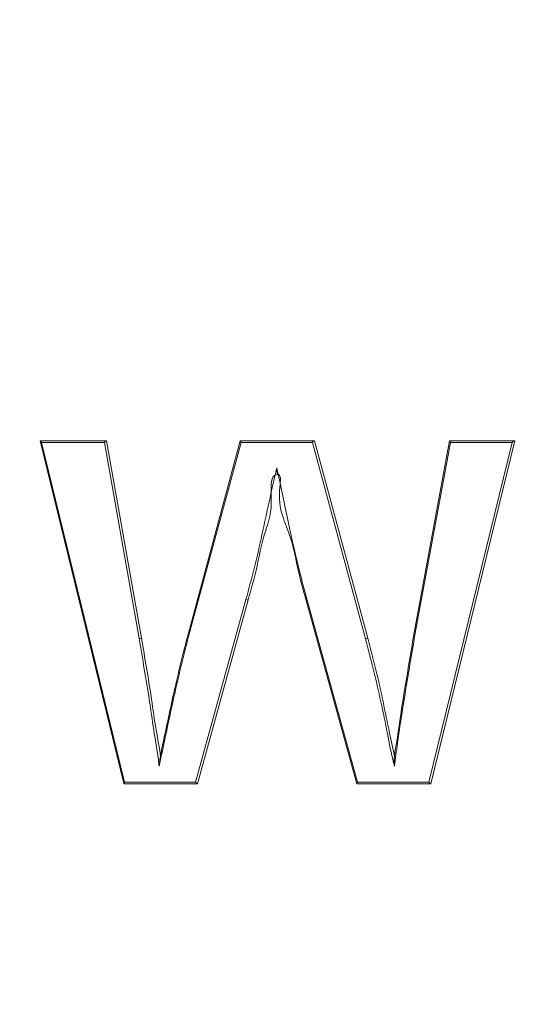
# Model space of a CAD drawing. Units: inches. Extents: x -17479 to 162, y -180 to 166.
# Drawn here: x -111 to -111, y -69 to -68 of the extents above; entities that cross this region are included whole.
import ezdxf

# ---------------------------------------------------------------- set-up
doc = ezdxf.new("R2010")
doc.units = ezdxf.units.IN
doc.header["$MEASUREMENT"] = 0
doc.header["$PDMODE"] = 34
doc.header["$PDSIZE"] = -1
doc.linetypes.add('SLD-Solid', pattern=[0])
for name, color, linetype in [('ENG PRODUCT CONST', 3, 'Continuous'), ('ENG PRODUCT TYP', 5, 'Continuous'), ('ENG PROJECT CONST', 141, 'Continuous'), ('ENG PROJECT TYP', 31, 'Continuous'), ('FR PRODUCT CONST', 1, 'Continuous'), ('FR PRODUCT TYP', 6, 'Continuous'), ('FR PROJECT CONST', 161, 'Continuous'), ('FR PROJECT TYP', 11, 'Continuous'), ('GER PRODUCT CONST', 193, 'Continuous'), ('GER PRODUCT TYP', 94, 'Continuous')]:
    doc.layers.add(name, color=color, linetype=linetype)
doc.layers.add('GER PROJECT CONST', color=201, linetype='Continuous', plot=False)
doc.layers.add('GER PROJECT TYP', color=53, linetype='Continuous', plot=False)
doc.styles.add('Vortex annotative', font='arial.ttf')
doc.dimstyles.new('Vortex PRODUCT', dxfattribs={"dimtxt": 0.125, "dimasz": 0.125, "dimexe": 0, "dimexo": 0, "dimgap": 0.125, "dimtad": 0, "dimtih": 1, "dimtoh": 1, "dimdec": 0, "dimzin": 12, "dimdsep": 46, "dimlunit": 4, "dimtxsty": 'Vortex annotative', "dimcen": 0, "dimadec": 0, "dimazin": 0, "dimtfac": 1, "dimtdec": 0, "dimtofl": 0, "dimtmove": 0, "dimatfit": 3, "dimfxl": 1, "dimfrac": 1, "dimtolj": 1, "dimtzin": 12, "dimlwd": 18, "dimarcsym": 0})
doc.dimstyles.new('Vortex PROJECT', dxfattribs={"dimtxt": 0.046875, "dimasz": 0.0625, "dimexe": 0, "dimexo": 0, "dimgap": 0.03125, "dimtad": 0, "dimtih": 1, "dimtoh": 1, "dimdec": 0, "dimzin": 12, "dimdsep": 46, "dimlunit": 4, "dimtxsty": 'Vortex annotative', "dimcen": 0, "dimadec": 0, "dimazin": 0, "dimtfac": 1, "dimtdec": 0, "dimtofl": 0, "dimtmove": 0, "dimatfit": 3, "dimfxl": 1, "dimfrac": 1, "dimtolj": 1, "dimtzin": 12, "dimlwd": 18, "dimarcsym": 0})

# ---------------------------------------------------------------- blocks, each defined once
blk = doc.blocks.new('*D28')
at = {"layer": 'Defpoints', "color": 0, "transparency": 16777216}
for p in [(-162.9314417121584, -1.302899279679305), (-146.8035697935015, -1.302899279679309), (-103.2443017528049, -106.2107119850643)]:
    blk.add_point(p, dxfattribs=at)
at = {"layer": 'ENG PRODUCT TYP', "color": 0, "lineweight": -2, "transparency": 16777216}
for p, q in [((-146.8035697935015, -1.302899279679309), (-162.9314417121584, -1.302899279679305)), ((-103.2443017528049, -106.2107119850643), (-162.9314417121584, -106.2107119850643))]:
    blk.add_line(p, q, dxfattribs=at)
at = {"layer": 'ENG PRODUCT TYP', "color": 0, "lineweight": 18, "transparency": 16777216}
for p, q in [((-162.9314417121584, -6.302899279679305), (-162.9314417121584, -44.20215409227978)), ((-162.9314417121584, -101.2107119850643), (-162.9314417121584, -60.61074890810514))]:
    blk.add_line(p, q, dxfattribs=at)
at = {"layer": 'ENG PRODUCT TYP', "color": 0, "transparency": 16777216}
for points in [[(-163.7647750454917, -6.302899279679305), (-162.098108378825, -6.302899279679305), (-162.9314417121584, -1.302899279679305)], [(-163.7647750454917, -101.2107119850643), (-162.0981083788251, -101.2107119850643), (-162.9314417121584, -106.2107119850643)]]:
    blk.add_solid(points, dxfattribs=at)
at = {"layer": 'ENG PRODUCT TYP', "color": 0, "transparency": 16777216, "insert": (-162.9314417121584, -52.40645150019249), "char_height": 5, "attachment_point": 5, "style": 'Vortex annotative'}
blk.add_mtext('\\A1;8\'-9" [266cm]', dxfattribs=at)
blk = doc.blocks.new('*D29')
at = {"layer": 'Defpoints', "color": 0, "transparency": 16777216}
for p in [(-162.9314417121584, -1.302899279679305), (-146.8035697935015, -1.302899279679309), (-103.2443017528049, -106.2107119850643)]:
    blk.add_point(p, dxfattribs=at)
at = {"layer": 'FR PRODUCT TYP', "color": 0, "lineweight": -2, "transparency": 16777216}
for p, q in [((-146.8035697935015, -1.302899279679309), (-162.9314417121584, -1.302899279679305)), ((-103.2443017528049, -106.2107119850643), (-162.9314417121584, -106.2107119850643))]:
    blk.add_line(p, q, dxfattribs=at)
at = {"layer": 'FR PRODUCT TYP', "color": 0, "lineweight": 18, "transparency": 16777216}
for p, q in [((-162.9314417121584, -6.302899279679305), (-162.9314417121584, -44.20215409227978)), ((-162.9314417121584, -101.2107119850643), (-162.9314417121584, -60.61074890810514))]:
    blk.add_line(p, q, dxfattribs=at)
at = {"layer": 'FR PRODUCT TYP', "color": 0, "transparency": 16777216}
for points in [[(-163.7647750454917, -6.302899279679305), (-162.098108378825, -6.302899279679305), (-162.9314417121584, -1.302899279679305)], [(-163.7647750454917, -101.2107119850643), (-162.0981083788251, -101.2107119850643), (-162.9314417121584, -106.2107119850643)]]:
    blk.add_solid(points, dxfattribs=at)
at = {"layer": 'FR PRODUCT TYP', "color": 0, "transparency": 16777216, "insert": (-162.9314417121584, -52.40645150019249), "char_height": 5, "attachment_point": 5, "style": 'Vortex annotative'}
blk.add_mtext('\\A1;8\'-9" [266cm]', dxfattribs=at)
blk = doc.blocks.new('*D30')
at = {"layer": 'Defpoints', "color": 0, "transparency": 16777216}
for p in [(-162.9314417121584, -1.302899279679305), (-146.8035697935015, -1.302899279679309), (-103.2443017528049, -106.2107119850643)]:
    blk.add_point(p, dxfattribs=at)
at = {"layer": 'FR PRODUCT CONST', "color": 0, "lineweight": -2, "transparency": 16777216}
for p, q in [((-146.8035697935015, -1.302899279679309), (-162.9314417121584, -1.302899279679305)), ((-103.2443017528049, -106.2107119850643), (-162.9314417121584, -106.2107119850643))]:
    blk.add_line(p, q, dxfattribs=at)
at = {"layer": 'FR PRODUCT CONST', "color": 0, "lineweight": 18, "transparency": 16777216}
for p, q in [((-162.9314417121584, -6.302899279679305), (-162.9314417121584, -44.20215409227978)), ((-162.9314417121584, -101.2107119850643), (-162.9314417121584, -60.61074890810514))]:
    blk.add_line(p, q, dxfattribs=at)
at = {"layer": 'FR PRODUCT CONST', "color": 0, "transparency": 16777216}
for points in [[(-163.7647750454917, -6.302899279679305), (-162.098108378825, -6.302899279679305), (-162.9314417121584, -1.302899279679305)], [(-163.7647750454917, -101.2107119850643), (-162.0981083788251, -101.2107119850643), (-162.9314417121584, -106.2107119850643)]]:
    blk.add_solid(points, dxfattribs=at)
at = {"layer": 'FR PRODUCT CONST', "color": 0, "transparency": 16777216, "insert": (-162.9314417121584, -52.40645150019249), "char_height": 5, "attachment_point": 5, "style": 'Vortex annotative'}
blk.add_mtext('\\A1;8\'-9" [266cm]', dxfattribs=at)
blk = doc.blocks.new('*D32')
at = {"layer": 'Defpoints', "color": 0, "transparency": 16777216}
for p in [(-162.9314417121585, -1.302899279679418), (-146.8035697935015, -1.302899279679423), (-103.2443017528049, -106.2107119850643)]:
    blk.add_point(p, dxfattribs=at)
at = {"layer": 'ENG PRODUCT CONST', "color": 0, "lineweight": -2, "transparency": 16777216}
for p, q in [((-146.8035697935015, -1.302899279679423), (-162.9314417121585, -1.302899279679418)), ((-103.2443017528049, -106.2107119850643), (-162.9314417121585, -106.2107119850643))]:
    blk.add_line(p, q, dxfattribs=at)
at = {"layer": 'ENG PRODUCT CONST', "color": 0, "lineweight": 18, "transparency": 16777216}
for p, q in [((-162.9314417121585, -6.302899279679418), (-162.9314417121585, -44.20215409227963)), ((-162.9314417121585, -101.2107119850643), (-162.9314417121585, -60.610748908105))]:
    blk.add_line(p, q, dxfattribs=at)
at = {"layer": 'ENG PRODUCT CONST', "color": 0, "transparency": 16777216}
for points in [[(-163.7647750454918, -6.302899279679418), (-162.0981083788251, -6.302899279679418), (-162.9314417121585, -1.302899279679418)], [(-163.7647750454919, -101.2107119850643), (-162.0981083788252, -101.2107119850643), (-162.9314417121585, -106.2107119850643)]]:
    blk.add_solid(points, dxfattribs=at)
at = {"layer": 'ENG PRODUCT CONST', "color": 0, "transparency": 16777216, "insert": (-162.9314417121585, -52.40645150019235), "char_height": 5, "attachment_point": 5, "style": 'Vortex annotative'}
blk.add_mtext('\\A1;8\'-9" [266cm]', dxfattribs=at)
blk = doc.blocks.new('*D69')
at = {"layer": 'Defpoints', "color": 0, "transparency": 16777216}
for p in [(-162.9314417121584, -1.302899279679418), (-146.8035697935015, -1.302899279679423), (-103.2443017528049, -106.2107119850644)]:
    blk.add_point(p, dxfattribs=at)
at = {"layer": 'ENG PROJECT TYP', "color": 0, "lineweight": -2, "transparency": 16777216}
for p, q in [((-146.8035697935015, -1.302899279679423), (-162.9314417121584, -1.302899279679418)), ((-103.2443017528049, -106.2107119850644), (-162.9314417121584, -106.2107119850644))]:
    blk.add_line(p, q, dxfattribs=at)
at = {"layer": 'ENG PROJECT TYP', "color": 0, "lineweight": 18, "transparency": 16777216}
for p, q in [((-162.9314417121584, -8.17789927967942), (-162.9314417121584, -45.24777705716604)), ((-162.9314417121584, -99.33571198506438), (-162.9314417121584, -58.73164046098595))]:
    blk.add_line(p, q, dxfattribs=at)
at = {"layer": 'ENG PROJECT TYP', "color": 0, "transparency": 16777216}
for points in [[(-164.0772750454917, -8.177899279679417), (-161.7856083788251, -8.17789927967942), (-162.9314417121584, -1.302899279679418)], [(-164.0772750454918, -99.33571198506438), (-161.7856083788251, -99.33571198506438), (-162.9314417121584, -106.2107119850644)]]:
    blk.add_solid(points, dxfattribs=at)
at = {"layer": 'ENG PROJECT TYP', "color": 0, "transparency": 16777216, "insert": (-162.9314417121584, -51.98970875907602), "char_height": 5.15625, "attachment_point": 5, "style": 'Vortex annotative'}
blk.add_mtext('\\A1;8\'-9" [266cm]', dxfattribs=at)
blk = doc.blocks.new('*D68')
at = {"layer": 'Defpoints', "color": 0, "transparency": 16777216}
for p in [(-162.9314417121584, -1.302899279679418), (-146.8035697935015, -1.302899279679423), (-103.2443017528049, -106.2107119850644)]:
    blk.add_point(p, dxfattribs=at)
at = {"layer": 'ENG PROJECT CONST', "color": 0, "lineweight": -2, "transparency": 16777216}
for p, q in [((-146.8035697935015, -1.302899279679423), (-162.9314417121584, -1.302899279679418)), ((-103.2443017528049, -106.2107119850644), (-162.9314417121584, -106.2107119850644))]:
    blk.add_line(p, q, dxfattribs=at)
at = {"layer": 'ENG PROJECT CONST', "color": 0, "lineweight": 18, "transparency": 16777216}
for p, q in [((-162.9314417121584, -8.17789927967942), (-162.9314417121584, -45.24777705716604)), ((-162.9314417121584, -99.33571198506438), (-162.9314417121584, -58.73164046098595))]:
    blk.add_line(p, q, dxfattribs=at)
at = {"layer": 'ENG PROJECT CONST', "color": 0, "transparency": 16777216}
for points in [[(-164.0772750454917, -8.177899279679417), (-161.7856083788251, -8.17789927967942), (-162.9314417121584, -1.302899279679418)], [(-164.0772750454918, -99.33571198506438), (-161.7856083788251, -99.33571198506438), (-162.9314417121584, -106.2107119850644)]]:
    blk.add_solid(points, dxfattribs=at)
at = {"layer": 'ENG PROJECT CONST', "color": 0, "transparency": 16777216, "insert": (-162.9314417121584, -51.98970875907602), "char_height": 5.15625, "attachment_point": 5, "style": 'Vortex annotative'}
blk.add_mtext('\\A1;8\'-9" [266cm]', dxfattribs=at)
blk = doc.blocks.new('*D67')
at = {"layer": 'Defpoints', "color": 0, "transparency": 16777216}
for p in [(-162.9314417121583, -1.302899279679305), (-146.8035697935014, -1.302899279679309), (-103.2443017528047, -106.2107119850643)]:
    blk.add_point(p, dxfattribs=at)
at = {"layer": 'FR PROJECT CONST', "color": 0, "lineweight": -2, "transparency": 16777216}
for p, q in [((-146.8035697935014, -1.302899279679309), (-162.9314417121583, -1.302899279679305)), ((-103.2443017528047, -106.2107119850643), (-162.9314417121583, -106.2107119850643))]:
    blk.add_line(p, q, dxfattribs=at)
at = {"layer": 'FR PROJECT CONST', "color": 0, "lineweight": 18, "transparency": 16777216}
for p, q in [((-162.9314417121583, -8.177899279679306), (-162.9314417121583, -45.24777705716595)), ((-162.9314417121583, -99.33571198506432), (-162.9314417121583, -58.73164046098587))]:
    blk.add_line(p, q, dxfattribs=at)
at = {"layer": 'FR PROJECT CONST', "color": 0, "transparency": 16777216}
for points in [[(-164.0772750454916, -8.177899279679304), (-161.7856083788249, -8.177899279679306), (-162.9314417121583, -1.302899279679305)], [(-164.0772750454917, -99.33571198506432), (-161.785608378825, -99.33571198506432), (-162.9314417121583, -106.2107119850643)]]:
    blk.add_solid(points, dxfattribs=at)
at = {"layer": 'FR PROJECT CONST', "color": 0, "transparency": 16777216, "insert": (-162.9314417121583, -51.98970875907594), "char_height": 5.15625, "attachment_point": 5, "style": 'Vortex annotative'}
blk.add_mtext('\\A1;8\'-9" [266cm]', dxfattribs=at)
blk = doc.blocks.new('*D66')
at = {"layer": 'Defpoints', "color": 0, "transparency": 16777216}
for p in [(-162.9314417121584, -1.302899279679305), (-146.8035697935015, -1.302899279679309), (-103.2443017528049, -106.2107119850643)]:
    blk.add_point(p, dxfattribs=at)
at = {"layer": 'FR PROJECT TYP', "color": 0, "lineweight": -2, "transparency": 16777216}
for p, q in [((-146.8035697935015, -1.302899279679309), (-162.9314417121584, -1.302899279679305)), ((-103.2443017528049, -106.2107119850643), (-162.9314417121584, -106.2107119850643))]:
    blk.add_line(p, q, dxfattribs=at)
at = {"layer": 'FR PROJECT TYP', "color": 0, "lineweight": 18, "transparency": 16777216}
for p, q in [((-162.9314417121584, -8.177899279679306), (-162.9314417121584, -45.24777705716595)), ((-162.9314417121584, -99.33571198506432), (-162.9314417121584, -58.73164046098587))]:
    blk.add_line(p, q, dxfattribs=at)
at = {"layer": 'FR PROJECT TYP', "color": 0, "transparency": 16777216}
for points in [[(-164.0772750454917, -8.177899279679304), (-161.7856083788251, -8.177899279679306), (-162.9314417121584, -1.302899279679305)], [(-164.0772750454918, -99.33571198506432), (-161.7856083788251, -99.33571198506432), (-162.9314417121584, -106.2107119850643)]]:
    blk.add_solid(points, dxfattribs=at)
at = {"layer": 'FR PROJECT TYP', "color": 0, "transparency": 16777216, "insert": (-162.9314417121584, -51.98970875907594), "char_height": 5.15625, "attachment_point": 5, "style": 'Vortex annotative'}
blk.add_mtext('\\A1;8\'-9" [266cm]', dxfattribs=at)
blk = doc.blocks.new('*D33')
at = {"layer": 'Defpoints', "color": 0, "transparency": 16777216}
for p in [(-162.9314417121584, -1.302899279679646), (-146.8035697935015, -1.30289927967965), (-103.2443017528049, -106.2107119850646)]:
    blk.add_point(p, dxfattribs=at)
at = {"layer": 'GER PRODUCT CONST', "color": 0, "lineweight": -2, "transparency": 16777216}
for p, q in [((-146.8035697935015, -1.30289927967965), (-162.9314417121584, -1.302899279679646)), ((-103.2443017528049, -106.2107119850646), (-162.9314417121584, -106.2107119850645))]:
    blk.add_line(p, q, dxfattribs=at)
at = {"layer": 'GER PRODUCT CONST', "color": 0, "lineweight": 18, "transparency": 16777216}
for p, q in [((-162.9314417121584, -6.302899279679646), (-162.9314417121584, -44.20215409227986)), ((-162.9314417121584, -101.2107119850645), (-162.9314417121584, -60.61074890810523))]:
    blk.add_line(p, q, dxfattribs=at)
at = {"layer": 'GER PRODUCT CONST', "color": 0, "transparency": 16777216}
for points in [[(-163.7647750454917, -6.302899279679646), (-162.0981083788251, -6.302899279679646), (-162.9314417121584, -1.302899279679646)], [(-163.7647750454918, -101.2107119850645), (-162.0981083788251, -101.2107119850645), (-162.9314417121584, -106.2107119850645)]]:
    blk.add_solid(points, dxfattribs=at)
at = {"layer": 'GER PRODUCT CONST', "color": 0, "transparency": 16777216, "insert": (-162.9314417121584, -52.40645150019257), "char_height": 5, "attachment_point": 5, "style": 'Vortex annotative'}
blk.add_mtext('\\A1;8\'-9" [266cm]', dxfattribs=at)
blk = doc.blocks.new('*D31')
at = {"layer": 'Defpoints', "color": 0, "transparency": 16777216}
for p in [(-162.9314417121584, -1.302899279679532), (-146.8035697935015, -1.302899279679536), (-103.2443017528049, -106.2107119850646)]:
    blk.add_point(p, dxfattribs=at)
at = {"layer": 'GER PRODUCT TYP', "color": 0, "lineweight": -2, "transparency": 16777216}
for p, q in [((-146.8035697935015, -1.302899279679536), (-162.9314417121584, -1.302899279679532)), ((-103.2443017528049, -106.2107119850646), (-162.9314417121584, -106.2107119850645))]:
    blk.add_line(p, q, dxfattribs=at)
at = {"layer": 'GER PRODUCT TYP', "color": 0, "lineweight": 18, "transparency": 16777216}
for p, q in [((-162.9314417121584, -6.302899279679532), (-162.9314417121584, -44.20215409228)), ((-162.9314417121584, -101.2107119850645), (-162.9314417121584, -60.61074890810537))]:
    blk.add_line(p, q, dxfattribs=at)
at = {"layer": 'GER PRODUCT TYP', "color": 0, "transparency": 16777216}
for points in [[(-163.7647750454917, -6.302899279679532), (-162.098108378825, -6.302899279679532), (-162.9314417121584, -1.302899279679532)], [(-163.7647750454917, -101.2107119850645), (-162.0981083788251, -101.2107119850645), (-162.9314417121584, -106.2107119850645)]]:
    blk.add_solid(points, dxfattribs=at)
at = {"layer": 'GER PRODUCT TYP', "color": 0, "transparency": 16777216, "insert": (-162.9314417121584, -52.40645150019272), "char_height": 5, "attachment_point": 5, "style": 'Vortex annotative'}
blk.add_mtext('\\A1;8\'-9" [266cm]', dxfattribs=at)
blk = doc.blocks.new('*D62')
at = {"layer": 'Defpoints', "color": 0, "transparency": 16777216}
for p in [(-162.9314417121584, -1.302899279679418), (-146.8035697935015, -1.302899279679423), (-103.2443017528049, -106.2107119850643)]:
    blk.add_point(p, dxfattribs=at)
at = {"layer": 'GER PROJECT CONST', "color": 0, "lineweight": -2, "transparency": 16777216}
for p, q in [((-146.8035697935015, -1.302899279679423), (-162.9314417121584, -1.302899279679418)), ((-103.2443017528049, -106.2107119850643), (-162.9314417121584, -106.2107119850643))]:
    blk.add_line(p, q, dxfattribs=at)
at = {"layer": 'GER PROJECT CONST', "color": 0, "lineweight": 18, "transparency": 16777216}
for p, q in [((-162.9314417121584, -8.17789927967942), (-162.9314417121584, -45.24777705716607)), ((-162.9314417121584, -99.33571198506432), (-162.9314417121584, -58.73164046098598))]:
    blk.add_line(p, q, dxfattribs=at)
at = {"layer": 'GER PROJECT CONST', "color": 0, "transparency": 16777216}
for points in [[(-164.0772750454917, -8.177899279679417), (-161.7856083788251, -8.17789927967942), (-162.9314417121584, -1.302899279679418)], [(-164.0772750454918, -99.33571198506432), (-161.7856083788251, -99.33571198506432), (-162.9314417121584, -106.2107119850643)]]:
    blk.add_solid(points, dxfattribs=at)
at = {"layer": 'GER PROJECT CONST', "color": 0, "transparency": 16777216, "insert": (-162.9314417121584, -51.98970875907605), "char_height": 5.15625, "attachment_point": 5, "style": 'Vortex annotative'}
blk.add_mtext('\\A1;8\'-9" [266cm]', dxfattribs=at)
blk = doc.blocks.new('*D58')
at = {"layer": 'Defpoints', "color": 0, "transparency": 16777216}
for p in [(-162.9314417121584, -1.302899279679418), (-146.8035697935015, -1.302899279679423), (-103.2443017528049, -106.2107119850643)]:
    blk.add_point(p, dxfattribs=at)
at = {"layer": 'GER PROJECT TYP', "color": 0, "lineweight": -2, "transparency": 16777216}
for p, q in [((-146.8035697935015, -1.302899279679423), (-162.9314417121584, -1.302899279679418)), ((-103.2443017528049, -106.2107119850643), (-162.9314417121584, -106.2107119850643))]:
    blk.add_line(p, q, dxfattribs=at)
at = {"layer": 'GER PROJECT TYP', "color": 0, "lineweight": 18, "transparency": 16777216}
for p, q in [((-162.9314417121584, -8.17789927967942), (-162.9314417121584, -45.24777705716607)), ((-162.9314417121584, -99.33571198506432), (-162.9314417121584, -58.73164046098598))]:
    blk.add_line(p, q, dxfattribs=at)
at = {"layer": 'GER PROJECT TYP', "color": 0, "transparency": 16777216}
for points in [[(-164.0772750454917, -8.177899279679417), (-161.7856083788251, -8.17789927967942), (-162.9314417121584, -1.302899279679418)], [(-164.0772750454918, -99.33571198506432), (-161.7856083788251, -99.33571198506432), (-162.9314417121584, -106.2107119850643)]]:
    blk.add_solid(points, dxfattribs=at)
at = {"layer": 'GER PROJECT TYP', "color": 0, "transparency": 16777216, "insert": (-162.9314417121584, -51.98970875907605), "char_height": 5.15625, "attachment_point": 5, "style": 'Vortex annotative'}
blk.add_mtext('\\A1;8\'-9" [266cm]', dxfattribs=at)

msp = doc.modelspace()

# ---------------------------------------------------------------- linework, layer by layer
at = {"color": 7, "linetype": 'SLD-Solid', "lineweight": 18}
for p, q in [((-110.9666637311651, -68.45662719408415), (-110.946731888086, -68.45662719408415)), ((-110.9414313426518, -68.55993565398933), (-110.9666537579469, -68.45666474031702)), ((-110.9662307028341, -68.45712468167045), (-110.9412267450153, -68.5594710193568)), ((-110.9473092347498, -68.45712468167045), (-110.9662307028341, -68.45712468167045)), ((-110.9368128626715, -68.51623183885954), (-110.9473092347498, -68.45712468167045)), ((-110.9466913352212, -68.45662719408415), (-110.9361244906236, -68.51614735983543)), ((-110.9224128556883, -68.51614735983543), (-110.9063592011414, -68.45666004703793)), ((-110.9061551901649, -68.45712468167045), (-110.9221214323882, -68.51627407837157)), ((-110.9063499612482, -68.45662719408415), (-110.8840594520834, -68.45662719408415)), ((-110.8845919925981, -68.45712468167045), (-110.9061551901649, -68.45712468167045)), ((-110.8686529567272, -68.51627877165066), (-110.8845919925981, -68.45712468167045)), ((-110.8840262324671, -68.45662719408415), (-110.8679915710343, -68.51614735983543)), ((-110.8542800827639, -68.51614735983543), (-110.8433219360199, -68.45665535375883)), ((-110.8430720922395, -68.45712468167045), (-110.8539624064337, -68.51623183885954)), ((-110.8495484507574, -68.5594710193568), (-110.8245164799289, -68.45712468167045)), ((-110.8237124625503, -68.45662719408415), (-110.848982470629, -68.55997320022226)), ((-110.843316509416, -68.45662719408415), (-110.8237402555626, -68.45662719408415)), ((-110.8245164799289, -68.45712468167045), (-110.8430720922395, -68.45712468167045)), ((-110.9198408654001, -68.5594710193568), (-110.9046680806774, -68.5044235486032)), ((-110.9039985550785, -68.50455965369758), (-110.9192682853479, -68.55997320022226)), ((-110.8713147059784, -68.55994034726842), (-110.886575856347, -68.50475677142049)), ((-110.886276146476, -68.50463005288435), (-110.871104828403, -68.5594710193568)), ((-110.9193050249235, -68.55997320022226), (-110.941422029426, -68.55997320022226)), ((-110.9412267450153, -68.5594710193568), (-110.9198408654001, -68.5594710193568)), ((-110.8490126102809, -68.55997320022226), (-110.87130619941, -68.55997320022226)), ((-110.871104828403, -68.5594710193568), (-110.8495484507574, -68.5594710193568))]:
    msp.add_line(p, q, dxfattribs=at)
at = {"color": 7, "linetype": 'SLD-Solid', "lineweight": 18, "flags": 128}
msp.add_lwpolyline([(-110.8599857901844, -68.55230438214642), (-110.8599463373068, -68.55198523916653), (-110.8599460439768, -68.55198523916653)], dxfattribs=at)
at = {"color": 7, "linetype": 'SLD-Solid', "lineweight": 18}
for centre, radius, start, end in [((-110.9040173091374, -68.502937096947), 0.001622665129843314, 246.3560993972688, 270.6622144807649), ((-110.9361370143279, -68.5188921071599), 0.002744776568977, 89.73551170951679, 104.2545778229252), ((-110.8679894201371, -68.51788824182393), 0.001740883409391105, 90.07320364259805, 112.404894588508)]:
    msp.add_arc(centre, radius, start, end, dxfattribs=at)
for points in [[(-110.9666537579469, -68.45666474031702), (-110.9666637311651, -68.45662719408415)], [(-110.9063592011414, -68.45666004703793), (-110.9063499612482, -68.45662719408415)], [(-110.8840594520834, -68.45662719408415), (-110.8840262324671, -68.45662719408415)], [(-110.8433219360199, -68.45665535375883), (-110.843316509416, -68.45662719408415)], [(-110.8237402555626, -68.45662719408415), (-110.8237124625503, -68.45662719408415)], [(-110.941422029426, -68.55997320022226), (-110.9414313426518, -68.55993565398933)], [(-110.9192682853479, -68.55997320022226), (-110.9193050249235, -68.55997320022226)], [(-110.848982470629, -68.55997320022226), (-110.8490126102809, -68.55997320022226)]]:
    msp.add_open_spline(points, degree=1, dxfattribs=at)
for points, knots in [([(-110.9662307028341, -68.45712468167045), (-110.9662375816262, -68.45712002021156), (-110.9663284506611, -68.45705844220953), (-110.9664605535698, -68.45691656446792), (-110.9666092459797, -68.45676259663304), (-110.9666408171443, -68.45669318972864), (-110.9666537579469, -68.45666474031702)], [0, 0, 0, 0, 0.03182708100872393, 0.4204366277239509, 0.7624409690775612, 1, 1, 1, 1]), ([(-110.9473092347498, -68.4571246816704), (-110.9473036469344, -68.45711845554365), (-110.94726117273, -68.45707112939596), (-110.94717328338, -68.4569549786226), (-110.9470314974742, -68.45681277945289), (-110.9468999296963, -68.4566995434675), (-110.9467965812652, -68.45663863352189), (-110.9467535150975, -68.45663101830257), (-110.946731888086, -68.45662719408415)], [0, 0, 0, 0, 0.02889234934076267, 0.2196170502615471, 0.4831203732171017, 0.6897195133377744, 0.8441830331901118, 1, 1, 1, 1]), ([(-110.946731888086, -68.45662719408415), (-110.9467141895437, -68.45662719408415), (-110.9466927017635, -68.45662719408415), (-110.9466915400774, -68.45662719408409), (-110.9466913352212, -68.45662719408415)], [0, 0, 0, 0, 0.8236561502323888, 0.9999999999999999, 0.9999999999999999, 0.9999999999999999, 0.9999999999999999]), ([(-110.9063592011414, -68.45666004703793), (-110.9063602816075, -68.4566859139336), (-110.9063624300679, -68.45673734914965), (-110.906314983825, -68.45686131695942), (-110.9062477048366, -68.4569855789237), (-110.9061872308044, -68.45707704539831), (-110.9061604592885, -68.45711684782532), (-110.9061551901649, -68.45712468167045)], [0, 0, 0, 0, 0.25105813991944, 0.4992183758695424, 0.7870470924912389, 0.9580869756396113, 1, 1, 1, 1]), ([(-110.8840594520834, -68.45662719408415), (-110.8840799335277, -68.45663061547788), (-110.8841208578185, -68.45663745181781), (-110.8842112020516, -68.45670013397438), (-110.884318062904, -68.45679399829163), (-110.8844428958472, -68.45693245674374), (-110.884539059363, -68.45704742061031), (-110.8845866265739, -68.45711684945081), (-110.8845919925981, -68.45712468167045)], [0, 0, 0, 0, 0.1625618929990153, 0.3248174343618736, 0.4989284591341588, 0.707758331112916, 0.9670324190105972, 1, 1, 1, 1]), ([(-110.8433219360199, -68.45665535375883), (-110.8433206889248, -68.45667781390523), (-110.8433181887626, -68.45672284175276), (-110.8432593311753, -68.45685432483913), (-110.8431746966739, -68.45698298720231), (-110.8431071094795, -68.45708614584396), (-110.8430777345666, -68.45711847239357), (-110.8430720922395, -68.45712468167045)], [0, 0, 0, 0, 0.2347354076135809, 0.4705948901289093, 0.8138928304170664, 0.964252573989076, 1, 1, 1, 1]), ([(-110.8237402555626, -68.45662719408415), (-110.8237577078555, -68.45663013669724), (-110.8237924789453, -68.4566359994148), (-110.8238953328564, -68.45668331025905), (-110.8240534772882, -68.45678491922331), (-110.8242744812238, -68.45692394821197), (-110.8244243313394, -68.45706455643068), (-110.824509349294, -68.45712002906384), (-110.8245164799289, -68.45712468167045)], [0, 0, 0, 0, 0.1175452798380718, 0.234191432095813, 0.4148131998921323, 0.6969435549691214, 0.9745820177460236, 1, 1, 1, 1]), ([(-110.9046680806774, -68.5044235486032), (-110.9037872405676, -68.50120163407905), (-110.9020251661585, -68.4947563631747), (-110.8998142118167, -68.48496122095713), (-110.8976856478375, -68.47494603089001), (-110.8961621514122, -68.46822856204886), (-110.8953788346543, -68.4647747266298)], [0, 0, 0, 0, 0.2463519840813194, 0.4928142144478569, 0.7392267427534756, 1, 1, 1, 1]), ([(-110.8953788346543, -68.4647747266298), (-110.8949685738288, -68.46666844133887), (-110.8934528165132, -68.47366499510684), (-110.8913963153805, -68.48411001820938), (-110.8886837906356, -68.49548263487594), (-110.8870379282371, -68.50173579786224), (-110.886276146476, -68.50463005288435)], [0, 0, 0, 0, 0.1421153953716872, 0.5250621966564936, 0.7801766681062816, 1, 1, 1, 1]), ([(-110.8953788346543, -68.4647747266298), (-110.8953787914127, -68.46478724405534), (-110.8953785427427, -68.46485922826093), (-110.8953731319134, -68.46533940267108), (-110.8953616531813, -68.46594206184756), (-110.8952741283156, -68.466410663386), (-110.8952553427475, -68.46651123990279)], [0, 0, 0, 0, 0.02109335233875543, 0.121301956762953, 0.8114039728418532, 1, 1, 1, 1]), ([(-110.8951880968577, -68.46676937025416), (-110.8951882924174, -68.466769370245), (-110.8977853550783, -68.46676924865113), (-110.8960611940949, -68.47721970160137), (-110.8994471890712, -68.48463892717007), (-110.9012763660844, -68.4949850777532), (-110.903091013579, -68.50136761779237), (-110.9039985550785, -68.50455965369758)], [0, 0, 0, 0, 1.682945581641795e-05, 0.2234977235715646, 0.4820892782759083, 0.7409824914060936, 1, 1, 1, 1]), ([(-110.8951880968577, -68.46676937025416), (-110.8951882906064, -68.46676780543424), (-110.8951992533396, -68.46667926446128), (-110.8952275480756, -68.46659450317202), (-110.8952553427475, -68.46651123990279)], [0, 0, 0, 0, 0.01767339846885532, 0.9999999999999999, 0.9999999999999999, 0.9999999999999999, 0.9999999999999999]), ([(-110.886575856347, -68.50475677142049), (-110.8873676611526, -68.50189640769946), (-110.8890787318879, -68.49571523195908), (-110.8911619928377, -68.48357290293086), (-110.8957442972402, -68.47694451149829), (-110.8939386185488, -68.46676926559661), (-110.8951879012913, -68.46676937023778), (-110.8951880968577, -68.46676937025416)], [0, 0, 0, 0, 0.2308371018678747, 0.4988333069575056, 0.9012322057388285, 0.999984538597945, 1, 1, 1, 1]), ([(-110.886276146476, -68.5046300528843), (-110.8863459649459, -68.5046530635085), (-110.8864675999592, -68.50469315171983), (-110.8865635143562, -68.50473481221627), (-110.8865718688339, -68.50474967672909), (-110.886575856347, -68.50475677142049)], [0, 0, 0, 0, 0.4132513869254717, 0.7199504372709689, 0.9999999999999999, 0.9999999999999999, 0.9999999999999999, 0.9999999999999999]), ([(-110.9308069320525, -68.5546463284254), (-110.9308469447044, -68.55431468970869), (-110.9309666352747, -68.55332265280788), (-110.9313960012838, -68.54968422879), (-110.932567362661, -68.54336567404562), (-110.9337222064456, -68.53457140989286), (-110.9352815837343, -68.52540371805367), (-110.9363024669799, -68.51928894851517), (-110.9368128626715, -68.51623183885948)], [0, 0, 0, 0, 0.02575016170157394, 0.07702692516544636, 0.282355921066309, 0.5215449221241114, 0.7607939875464724, 1, 1, 1, 1]), ([(-110.9361243439587, -68.51614735983543), (-110.9350973581767, -68.52209389338446), (-110.9340418480763, -68.52820559067783), (-110.9326514903443, -68.53740908877518), (-110.9319569954996, -68.54343068487935), (-110.9306045218857, -68.54919387829824), (-110.9304302474662, -68.55198367473383), (-110.9304301497385, -68.55198523916653)], [0, 0, 0, 0, 0.499045353926285, 0.5129062358272003, 0.7693157130595604, 0.9998706392921605, 1, 1, 1, 1]), ([(-110.9221214323882, -68.51627407837157), (-110.9224357924805, -68.51751753679628), (-110.9235559537649, -68.5219483599817), (-110.9260137458591, -68.53198682602994), (-110.9284573566401, -68.54357177527118), (-110.9302307695104, -68.55193062810605), (-110.9308069320525, -68.5546463284254)], [0, 0, 0, 0, 0.09788046260914432, 0.3487780648829359, 0.7884250803203624, 1, 1, 1, 1]), ([(-110.9304301497385, -68.55198523916653), (-110.930429954226, -68.55198367473201), (-110.9301943997795, -68.55009883550878), (-110.9285198065154, -68.54260888035549), (-110.9263182517348, -68.53187463503184), (-110.9238479593944, -68.52182789015723), (-110.9227273959358, -68.51739239558174), (-110.9224128556883, -68.51614735983543)], [0, 0, 0, 0, 0.0001282938318002267, 0.1545691102384975, 0.6259608588994888, 0.8950078523894704, 1, 1, 1, 1]), ([(-110.9224128556883, -68.51614735983543), (-110.9224090622967, -68.51615471059586), (-110.9224014839548, -68.51616939575888), (-110.9223416166549, -68.51619190876153), (-110.9222563085318, -68.51622926635594), (-110.9221837677152, -68.51625336772861), (-110.9221214323882, -68.51627407837157)], [0, 0, 0, 0, 0.2838236781884286, 0.5670157575221116, 0.6279306521282388, 0.9999999999999999, 0.9999999999999999, 0.9999999999999999, 0.9999999999999999]), ([(-110.8599474372941, -68.554632248588), (-110.8600320231933, -68.55431175613887), (-110.8608831493445, -68.55108687460233), (-110.8620899579576, -68.5445858504034), (-110.8640208697747, -68.53525821465223), (-110.8661612842156, -68.52571820039793), (-110.8678223323755, -68.51942550114575), (-110.8686529567272, -68.51627877165066)], [0, 0, 0, 0, 0.02530430383452705, 0.254618735798622, 0.5030987456172552, 0.7515193765583993, 1, 1, 1, 1]), ([(-110.8679916443667, -68.51614735983543), (-110.8671633520836, -68.51930105797805), (-110.8655077685958, -68.5256046426872), (-110.8633133290848, -68.535145058691), (-110.8616748153997, -68.5439774777451), (-110.860251872744, -68.54953807448277), (-110.8599462394884, -68.55198367473281), (-110.8599460439768, -68.55198523916653)], [0, 0, 0, 0, 0.2665866030147359, 0.5328510080669765, 0.7990527533641876, 0.9998714554259954, 1, 1, 1, 1]), ([(-110.8539624064337, -68.51623183885954), (-110.8544626459925, -68.51915836424087), (-110.8554800128583, -68.52511021251536), (-110.8572130130864, -68.535615344478), (-110.8587518824218, -68.54548320161052), (-110.8596484276978, -68.55234406181637), (-110.8599474372941, -68.554632248588)], [0, 0, 0, 0, 0.2292317610278311, 0.4662022308068343, 0.821971449996173, 1, 1, 1, 1]), ([(-110.8599460439768, -68.55198523916653), (-110.8599459462677, -68.55198367473264), (-110.85985598016, -68.55054321626147), (-110.8587578814893, -68.54457547990171), (-110.8575738288969, -68.5355339238186), (-110.8557902041269, -68.52502967618057), (-110.8547776849842, -68.51907418442278), (-110.8542800827639, -68.51614735983543)], [0, 0, 0, 0, 0.0001294391209112594, 0.1191815659256468, 0.5003847058772538, 0.7544642178102451, 1, 1, 1, 1]), ([(-110.8542800827639, -68.51614735983543), (-110.8542752992885, -68.51615117696588), (-110.8542657287922, -68.51615881405593), (-110.8542041458149, -68.51617876809979), (-110.8541121186396, -68.51619885638007), (-110.8540323562738, -68.51621642849835), (-110.8539624064337, -68.51623183885954)], [0, 0, 0, 0, 0.2771067961508957, 0.5544189762290446, 0.609235244279919, 1, 1, 1, 1]), ([(-110.9308069320525, -68.5546463284254), (-110.930805907343, -68.55463068658798), (-110.930770233178, -68.55408613273278), (-110.9307097332515, -68.55330294724325), (-110.9305717851177, -68.55258147986223), (-110.9305304685796, -68.55236539477494)], [0, 0, 0, 0, 0.02029563738820454, 0.7065709299200329, 1, 1, 1, 1]), ([(-110.9305304685796, -68.55236539477494), (-110.9305394554499, -68.55217542193549), (-110.930548457233, -68.55198513385591), (-110.930430345408, -68.5519852389923), (-110.9304301497385, -68.55198523916647)], [0, 0, 0, 0, 0.9983433531445199, 1, 1, 1, 1]), ([(-110.8599857901844, -68.55230438214642), (-110.8599961048125, -68.55248932811793), (-110.8600369666744, -68.55322199988433), (-110.8599895521107, -68.5540265448642), (-110.859948416094, -68.55461817129168), (-110.8599474372941, -68.554632248588)], [0, 0, 0, 0, 0.2479094934178441, 0.9821045841434978, 1, 1, 1, 1]), ([(-110.9412267450153, -68.5594710193568), (-110.941232002389, -68.55947886538087), (-110.9412555954605, -68.55951407531899), (-110.9413165412689, -68.5596017228363), (-110.9413815221262, -68.55972916149261), (-110.9414338441512, -68.55985300144084), (-110.9414321835318, -68.55990787030203), (-110.9414313426518, -68.55993565398933)], [0, 0, 0, 0, 0.04227557173153385, 0.1897165056225044, 0.4924465811769752, 0.7429925618326655, 1, 1, 1, 1]), ([(-110.9198408654001, -68.5594710193568), (-110.9198355600476, -68.55947883903673), (-110.919788053911, -68.55954885941344), (-110.919698017787, -68.55966846670856), (-110.9195677961642, -68.55980153024382), (-110.9194614821685, -68.55989618903294), (-110.9193686743316, -68.5599570448502), (-110.9193262869427, -68.55996780353684), (-110.9193050249235, -68.55997320022226)], [0, 0, 0, 0, 0.03293927465744177, 0.2949507444487229, 0.4996201219534968, 0.6737581228070271, 0.8363531884896388, 1, 1, 1, 1]), ([(-110.871104828403, -68.5594710193568), (-110.8711101241968, -68.55947884987478), (-110.8711401832369, -68.55952329606424), (-110.8712031373535, -68.55961959354096), (-110.8712704736982, -68.5597488445689), (-110.8713177976038, -68.55986764744341), (-110.8713157412845, -68.55991600195978), (-110.8713147059784, -68.55994034726842)], [0, 0, 0, 0, 0.04124128337783199, 0.2340864176678354, 0.5165942578096631, 0.7566171091167874, 1, 1, 1, 1]), ([(-110.8490126102809, -68.5599732002222), (-110.8490321447748, -68.55996975914826), (-110.8490712197738, -68.55996287594138), (-110.8491602103219, -68.55990023500107), (-110.8492645036996, -68.55980595105598), (-110.8493964219596, -68.55967098313369), (-110.8494924531452, -68.55955107356885), (-110.849542977441, -68.5594788440124), (-110.8495484507574, -68.5594710193568)], [0, 0, 0, 0, 0.159991372631956, 0.3200319776817848, 0.4926403110832748, 0.6971130634914579, 0.9671881418919287, 1, 1, 1, 1])]:
    msp.add_open_spline(points, degree=3, knots=knots, dxfattribs=at)

# ---------------------------------------------------------------- dimensions: what is measured, and where the dimension line sits
at = {"layer": 'ENG PRODUCT CONST'}
dim = msp.add_linear_dim(base=(-162.9314417121585, -1.302899279679418), p1=(-103.2443017528049, -106.2107119850643), p2=(-146.8035697935015, -1.302899279679423), angle=90, dimstyle='Vortex PRODUCT', override={"dimscale": 0, "dimtix": 0, "dimtofl": 0, "dimtmove": 0, "dimatfit": 1}, dxfattribs=at)
dim.commit()
dim.dimension.update_dxf_attribs({"geometry": '*D32', "text_midpoint": (-162.9314417121585, -52.40645150019235), "dimtype": 128})
at = {"layer": 'ENG PRODUCT TYP'}
dim = msp.add_linear_dim(base=(-162.9314417121584, -1.302899279679305), p1=(-103.2443017528049, -106.2107119850643), p2=(-146.8035697935015, -1.302899279679309), angle=90, dimstyle='Vortex PRODUCT', override={"dimscale": 0, "dimtix": 0, "dimtofl": 0, "dimtmove": 0, "dimatfit": 1}, dxfattribs=at)
dim.commit()
dim.dimension.update_dxf_attribs({"geometry": '*D28', "text_midpoint": (-162.9314417121584, -52.40645150019249), "dimtype": 128})
at = {"layer": 'ENG PROJECT CONST'}
dim = msp.add_linear_dim(base=(-162.9314417121584, -1.302899279679418), p1=(-103.2443017528049, -106.2107119850644), p2=(-146.8035697935015, -1.302899279679423), angle=90, dimstyle='Vortex PROJECT', override={"dimscale": 0, "dimtix": 0, "dimtofl": 0, "dimtmove": 0, "dimatfit": 1}, dxfattribs=at)
dim.commit()
dim.dimension.update_dxf_attribs({"geometry": '*D68', "text_midpoint": (-162.9314417121584, -51.98970875907602), "dimtype": 128})
at = {"layer": 'ENG PROJECT TYP'}
dim = msp.add_linear_dim(base=(-162.9314417121584, -1.302899279679418), p1=(-103.2443017528049, -106.2107119850644), p2=(-146.8035697935015, -1.302899279679423), angle=90, dimstyle='Vortex PROJECT', override={"dimscale": 0, "dimtix": 0, "dimtofl": 0, "dimtmove": 0, "dimatfit": 1}, dxfattribs=at)
dim.commit()
dim.dimension.update_dxf_attribs({"geometry": '*D69', "text_midpoint": (-162.9314417121584, -51.98970875907602), "dimtype": 128})
at = {"layer": 'FR PRODUCT CONST'}
dim = msp.add_linear_dim(base=(-162.9314417121584, -1.302899279679305), p1=(-103.2443017528049, -106.2107119850643), p2=(-146.8035697935015, -1.302899279679309), angle=90, dimstyle='Vortex PRODUCT', override={"dimscale": 0, "dimtix": 0, "dimtofl": 0, "dimtmove": 0, "dimatfit": 1}, dxfattribs=at)
dim.commit()
dim.dimension.update_dxf_attribs({"geometry": '*D30', "text_midpoint": (-162.9314417121584, -52.40645150019249), "dimtype": 128})
at = {"layer": 'FR PRODUCT TYP'}
dim = msp.add_linear_dim(base=(-162.9314417121584, -1.302899279679305), p1=(-103.2443017528049, -106.2107119850643), p2=(-146.8035697935015, -1.302899279679309), angle=90, dimstyle='Vortex PRODUCT', override={"dimscale": 0, "dimtix": 0, "dimtofl": 0, "dimtmove": 0, "dimatfit": 1}, dxfattribs=at)
dim.commit()
dim.dimension.update_dxf_attribs({"geometry": '*D29', "text_midpoint": (-162.9314417121584, -52.40645150019249), "dimtype": 128})
at = {"layer": 'FR PROJECT CONST'}
dim = msp.add_linear_dim(base=(-162.9314417121583, -1.302899279679305), p1=(-103.2443017528047, -106.2107119850643), p2=(-146.8035697935014, -1.302899279679309), angle=90, dimstyle='Vortex PROJECT', override={"dimscale": 0, "dimtix": 0, "dimtofl": 0, "dimtmove": 0, "dimatfit": 1}, dxfattribs=at)
dim.commit()
dim.dimension.update_dxf_attribs({"geometry": '*D67', "text_midpoint": (-162.9314417121583, -51.98970875907594), "dimtype": 128})
at = {"layer": 'FR PROJECT TYP'}
dim = msp.add_linear_dim(base=(-162.9314417121584, -1.302899279679305), p1=(-103.2443017528049, -106.2107119850643), p2=(-146.8035697935015, -1.302899279679309), angle=90, dimstyle='Vortex PROJECT', override={"dimscale": 0, "dimtix": 0, "dimtofl": 0, "dimtmove": 0, "dimatfit": 1}, dxfattribs=at)
dim.commit()
dim.dimension.update_dxf_attribs({"geometry": '*D66', "text_midpoint": (-162.9314417121584, -51.98970875907594), "dimtype": 128})
at = {"layer": 'GER PRODUCT CONST'}
dim = msp.add_linear_dim(base=(-162.9314417121584, -1.302899279679646), p1=(-103.2443017528049, -106.2107119850646), p2=(-146.8035697935015, -1.30289927967965), angle=90, dimstyle='Vortex PRODUCT', override={"dimscale": 0, "dimtix": 0, "dimtofl": 0, "dimtmove": 0, "dimatfit": 1}, dxfattribs=at)
dim.commit()
dim.dimension.update_dxf_attribs({"geometry": '*D33', "text_midpoint": (-162.9314417121584, -52.40645150019257), "dimtype": 128})
at = {"layer": 'GER PRODUCT TYP'}
dim = msp.add_linear_dim(base=(-162.9314417121584, -1.302899279679532), p1=(-103.2443017528049, -106.2107119850646), p2=(-146.8035697935015, -1.302899279679536), angle=90, dimstyle='Vortex PRODUCT', override={"dimscale": 0, "dimtix": 0, "dimtofl": 0, "dimtmove": 0, "dimatfit": 1}, dxfattribs=at)
dim.commit()
dim.dimension.update_dxf_attribs({"geometry": '*D31', "text_midpoint": (-162.9314417121584, -52.40645150019272), "dimtype": 128})
at = {"layer": 'GER PROJECT CONST'}
dim = msp.add_linear_dim(base=(-162.9314417121584, -1.302899279679418), p1=(-103.2443017528049, -106.2107119850643), p2=(-146.8035697935015, -1.302899279679423), angle=90, dimstyle='Vortex PROJECT', override={"dimscale": 0, "dimtix": 0, "dimtofl": 0, "dimtmove": 0, "dimatfit": 1}, dxfattribs=at)
dim.commit()
dim.dimension.update_dxf_attribs({"geometry": '*D62', "text_midpoint": (-162.9314417121584, -51.98970875907605), "dimtype": 128})
at = {"layer": 'GER PROJECT TYP'}
dim = msp.add_linear_dim(base=(-162.9314417121584, -1.302899279679418), p1=(-103.2443017528049, -106.2107119850643), p2=(-146.8035697935015, -1.302899279679423), angle=90, dimstyle='Vortex PROJECT', override={"dimscale": 0, "dimtix": 0, "dimtofl": 0, "dimtmove": 0, "dimatfit": 1}, dxfattribs=at)
dim.commit()
dim.dimension.update_dxf_attribs({"geometry": '*D58', "text_midpoint": (-162.9314417121584, -51.98970875907605), "dimtype": 128})

doc.saveas('drawing.dxf')
